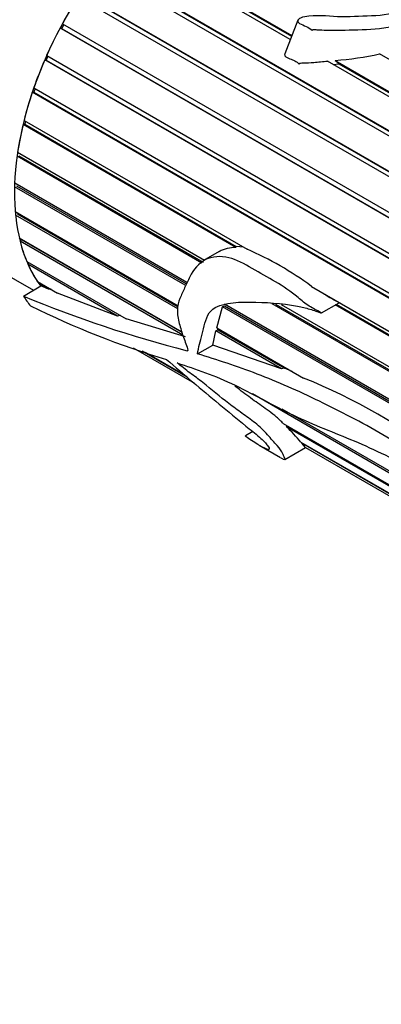
# Model space of a CAD drawing. Units: millimetres. Extents: x 0 to 1393, y 0 to 1375.
# Drawn here: x 410 to 427, y 136 to 182 of the extents above; entities that cross this region are included whole.
import ezdxf
from ezdxf import colors
from ezdxf.entities.mleader import LeaderData, LeaderLine
from ezdxf.math import Vec2, Vec3

# ---------------------------------------------------------------- set-up
doc = ezdxf.new("R2010")
doc.units = ezdxf.units.MM
doc.layers.add('DV6_Défaut', color=7, linetype='Continuous')
doc.layers.add('Défaut', color=7, linetype='Continuous')

# ---------------------------------------------------------------- blocks, each defined once
blk = doc.blocks.new('_DOT')
at = {"color": 0}
blk.add_line((0, 0), (-1, 0), dxfattribs=at)
at = {"color": 0, "const_width": 0.333}
blk.add_lwpolyline([(-0.1665, 0, 1), (0.1665, 0, 1)], format="xyb", close=True, dxfattribs=at)
blk = doc.blocks.new('SE5')
at = {"layer": 'DV6_Défaut', "color": 7, "linetype": 'Continuous'}
for p, q in [((422.376, 181.515), (414.395, 186.123)), ((414.539, 186.278), (422.452, 181.71)), ((414.573, 186.21), (422.437, 181.67)), ((445.793, 166.143), (413.353, 184.873)), ((413.486, 185.045), (445.989, 166.279)), ((413.53, 184.989), (445.965, 166.263)), ((444.669, 164.882), (412.399, 183.513)), ((412.519, 183.698), (444.782, 165.071)), ((412.573, 183.655), (444.777, 165.062)), ((422.729, 182.423), (422.119, 180.852)), ((411.614, 182.04), (411.552, 182.069)), ((441.57, 164.738), (411.552, 182.069)), ((411.716, 182.229), (411.614, 182.04)), ((411.614, 182.04), (441.575, 164.742)), ((411.657, 182.264), (441.785, 164.869)), ((390.331, 181.262), (410.292, 169.738)), ((410.898, 180.555), (410.828, 180.569)), ((440.741, 163.299), (410.828, 180.569)), ((410.976, 180.735), (410.898, 180.555)), ((410.898, 180.555), (440.751, 163.319)), ((410.916, 180.77), (440.839, 163.494)), ((447.469, 167.027), (424.128, 180.504)), ((424.481, 180.538), (447.754, 167.102)), ((424.663, 180.384), (424.481, 180.538)), ((449.604, 167.551), (426.576, 180.846)), ((424.389, 180.353), (424.663, 180.384)), ((424.663, 180.384), (447.696, 167.086)), ((410.311, 179.246), (440.394, 161.877)), ((410.373, 179.21), (410.317, 179.044)), ((410.317, 179.044), (410.241, 179.043)), ((440.356, 161.656), (410.241, 179.043)), ((410.317, 179.044), (440.363, 161.697)), ((409.853, 177.721), (420.343, 171.664)), ((409.884, 177.537), (409.804, 177.52)), ((419.812, 171.742), (409.804, 177.52)), ((409.919, 177.682), (409.884, 177.537)), ((409.884, 177.537), (419.832, 171.793)), ((418.216, 171.012), (409.523, 176.031)), ((409.551, 176.225), (418.339, 171.151)), ((409.606, 176.061), (418.278, 171.055)), ((417.43, 169.97), (409.406, 174.602)), ((409.412, 174.787), (417.502, 170.116)), ((409.49, 174.648), (417.46, 170.046)), ((409.438, 173.435), (417.105, 169.008)), ((417.085, 168.858), (409.453, 173.264)), ((409.537, 173.323), (417.098, 168.957)), ((409.628, 172.196), (417.272, 167.783)), ((409.747, 172.112), (409.665, 172.041)), ((417.324, 167.62), (409.665, 172.041)), ((409.742, 172.129), (409.747, 172.112)), ((409.747, 172.112), (417.277, 167.764)), ((419.832, 171.793), (419.812, 171.742)), ((420.18, 171.758), (419.832, 171.793)), ((419.03, 171.55), (418.3, 171.128)), ((409.979, 171.093), (414.658, 168.391)), ((410.099, 171.023), (410.037, 170.958)), ((414.249, 168.526), (410.037, 170.958)), ((409.819, 169.465), (410.635, 169.936)), ((410.483, 170.148), (411.427, 169.603)), ((410.598, 170.082), (410.561, 170.036)), ((411.005, 169.78), (410.561, 170.036)), ((411.005, 169.78), (410.635, 169.936)), ((423.369, 169.917), (435.816, 162.731)), ((411.12, 169.781), (411.005, 169.78)), ((414.249, 168.526), (411.427, 169.603)), ((418.913, 167.964), (419.194, 168.951)), ((419.194, 168.951), (419.277, 168.997)), ((435.4, 159.595), (419.194, 168.951)), ((419.277, 168.997), (435.376, 159.702)), ((419.278, 169.091), (435.352, 159.81)), ((435.186, 161.214), (421.526, 169.101)), ((421.684, 169.088), (435.189, 161.291)), ((421.949, 169.067), (435.194, 161.42)), ((423.838, 168.669), (424.667, 169.149)), ((435.618, 162.617), (424.486, 169.044)), ((424.54, 169.075), (435.672, 162.648)), ((414.393, 168.544), (414.249, 168.526)), ((417.448, 167.548), (414.658, 168.391)), ((418.735, 167.162), (418.875, 167.825)), ((418.875, 167.825), (418.962, 167.881)), ((421.969, 166.038), (418.875, 167.825)), ((418.913, 167.964), (422.992, 165.61)), ((418.962, 167.881), (418.974, 167.929)), ((418.962, 167.881), (422.104, 166.067)), ((418.014, 166.746), (418.735, 167.162)), ((421.969, 166.038), (418.735, 167.162)), ((414.99, 167.026), (417.872, 165.362)), ((417.524, 165.657), (415.403, 166.881)), ((415.544, 166.832), (417.405, 165.758)), ((417.52, 166.894), (417.55, 166.912)), ((422.104, 166.067), (421.969, 166.038)), ((422.46, 165.917), (422.104, 166.067)), ((444.243, 151.209), (420.596, 164.862)), ((421.97, 164.17), (444.281, 151.288)), ((422.046, 163.472), (443.975, 150.812)), ((422.194, 163.319), (422.221, 163.371)), ((420.61, 163.092), (420.27, 162.896)), ((443.952, 150.758), (422.194, 163.319)), ((420.908, 162.454), (421.912, 161.875)), ((422.872, 162.602), (443.584, 150.643)), ((422.916, 162.544), (422.937, 162.564)), ((423.094, 162.347), (422.916, 162.544)), ((443.557, 150.627), (422.916, 162.544)), ((422.114, 161.778), (423.096, 162.345)), ((423.094, 162.347), (442.255, 151.284))]:
    blk.add_line(p, q, dxfattribs=at)
for centre, radius, start, end in [((423.532, 194.263), 13.758, 273.9574, 282.7841), ((419.756, 170.301), 1.442, 87.7956, 120.065), ((414.303, 157.708), 15.207, 53.4028, 66.5972), ((431.529, 221.687), 56.555, 247.4257, 255.6582), ((429.053, 207.562), 42.942, 243.8955, 253.0792), ((412.919, 140.385), 27.162, 51.7673, 68.2327), ((416.049, 156.84), 8.93, 40.1805, 46.5176)]:
    blk.add_arc(centre, radius, start, end, dxfattribs=at)
for major_axis, start_param, end_param in [((6, 10.392), 0.807551, 2.901946), ((6, 10.392), 1.488806, 1.609958), ((-6, -10.392), 4.770025, 4.891177), ((-6, -10.392), -1.373534, -1.252382), ((-6, -10.392), -1.233908, -1.112756), ((-6, -10.392), -1.094281, -0.97313), ((-6, -10.392), -0.535776, -0.414624), ((-6, -10.392), -0.39615, -0.274998), ((-6.5, -11.258), -0.285732, -0.213422)]:
    blk.add_ellipse((417.887, 179.209), major_axis=major_axis, ratio=0.57735, start_param=start_param, end_param=end_param, dxfattribs=at)
for points, knots in [([(426.988, 186.391), (427.195, 186.132), (427.364, 185.867), (427.69, 185.322), (427.855, 185.043), (428.153, 184.468), (428.285, 184.172), (428.374, 183.783), (428.388, 183.705), (428.424, 183.547), (428.441, 183.465), (428.389, 183.223), (428.179, 183.084), (427.485, 182.774), (426.93, 182.667), (425.856, 182.611), (425.323, 182.588), (424.273, 182.583), (423.773, 182.682), (423.122, 182.604), (422.986, 182.583), (422.799, 182.504), (422.733, 182.458), (422.714, 182.349), (422.759, 182.307), (422.9, 182.219), (423.016, 182.183), (423.227, 182.09), (423.313, 182.022), (423.417, 181.954), (423.417, 181.965), (423.435, 181.992), (423.458, 181.989), (423.507, 181.988), (423.539, 181.985), (423.635, 181.979), (423.7, 181.975), (423.895, 181.967), (424.026, 181.964), (424.42, 181.96), (424.685, 181.963), (425.484, 181.974), (426.026, 181.982), (426.841, 182.073), (427.111, 182.114), (427.64, 182.244), (427.901, 182.329), (428.426, 182.475), (428.689, 182.546), (429.183, 182.721), (429.408, 182.832), (429.723, 183.096), (429.837, 183.24), (429.98, 183.45), (430.019, 183.521), (430.029, 183.668), (429.995, 183.742), (429.843, 183.95), (429.695, 184.077), (429.413, 184.336), (429.284, 184.467), (428.934, 184.862), (428.748, 185.129), (428.388, 185.512), (428.236, 185.634), (427.959, 185.882), (427.865, 186.01), (427.708, 186.131)], [0, 0, 0, 0, 0.0625, 0.0625, 0.125, 0.125, 0.1875, 0.1875, 0.203125, 0.203125, 0.21875, 0.21875, 0.25, 0.25, 0.3125, 0.3125, 0.375, 0.375, 0.4375, 0.4375, 0.453125, 0.453125, 0.460938, 0.460938, 0.46875, 0.46875, 0.484375, 0.484375, 0.5, 0.5, 0.501953, 0.501953, 0.503906, 0.503906, 0.507813, 0.507813, 0.515625, 0.515625, 0.53125, 0.53125, 0.5625, 0.5625, 0.625, 0.625, 0.65625, 0.65625, 0.6875, 0.6875, 0.71875, 0.71875, 0.75, 0.75, 0.78125, 0.78125, 0.796875, 0.796875, 0.8125, 0.8125, 0.84375, 0.84375, 0.875, 0.875, 0.9375, 0.9375, 0.96875, 0.96875, 1, 1, 1, 1]), ([(422.119, 180.852), (422.117, 180.846), (422.115, 180.84), (422.113, 180.834), (422.11, 180.818), (422.109, 180.802), (422.111, 180.788), (422.113, 180.774), (422.118, 180.761), (422.125, 180.749), (422.135, 180.731), (422.15, 180.716), (422.167, 180.703), (422.237, 180.649), (422.33, 180.622), (422.417, 180.589), (422.493, 180.561), (422.568, 180.531), (422.636, 180.492), (422.677, 180.468), (422.715, 180.439), (422.75, 180.409), (422.759, 180.401), (422.768, 180.394), (422.777, 180.386), (422.782, 180.383), (422.787, 180.379), (422.792, 180.376), (422.794, 180.374), (422.797, 180.373), (422.799, 180.371), (422.801, 180.371), (422.802, 180.37), (422.804, 180.37), (422.804, 180.37), (422.805, 180.37), (422.805, 180.37), (422.806, 180.37), (422.806, 180.37), (422.806, 180.37), (422.807, 180.37), (422.807, 180.37), (422.807, 180.371), (422.807, 180.371), (422.808, 180.371), (422.808, 180.371), (422.808, 180.372), (422.808, 180.372), (422.809, 180.372), (422.809, 180.374), (422.809, 180.375), (422.809, 180.376), (422.81, 180.381), (422.809, 180.385), (422.81, 180.39), (422.811, 180.392), (422.811, 180.395), (422.812, 180.397), (422.813, 180.398), (422.814, 180.4), (422.815, 180.402), (422.817, 180.403), (422.818, 180.405), (422.82, 180.406), (422.822, 180.407), (422.825, 180.409), (422.828, 180.41), (422.837, 180.413), (422.847, 180.415), (422.856, 180.416), (422.897, 180.421), (422.938, 180.419), (422.98, 180.42), (423.144, 180.425), (423.31, 180.435), (423.477, 180.447), (423.693, 180.463), (423.91, 180.483), (424.128, 180.504)], [0, 0, 0, 0, 0.008271, 0.008271, 0.008271, 0.029787, 0.029787, 0.029787, 0.050179, 0.050179, 0.050179, 0.081034, 0.081034, 0.081034, 0.211961, 0.211961, 0.211961, 0.325512, 0.325512, 0.325512, 0.395093, 0.395093, 0.395093, 0.4124, 0.4124, 0.4124, 0.421059, 0.421059, 0.421059, 0.425396, 0.425396, 0.425396, 0.427581, 0.427581, 0.427581, 0.428212, 0.428212, 0.428212, 0.428655, 0.428655, 0.428655, 0.429023, 0.429023, 0.429023, 0.429391, 0.429391, 0.429391, 0.429946, 0.429946, 0.429946, 0.43145, 0.43145, 0.43145, 0.43828, 0.43828, 0.43828, 0.441203, 0.441203, 0.441203, 0.443658, 0.443658, 0.443658, 0.446132, 0.446132, 0.446132, 0.449849, 0.449849, 0.449849, 0.461391, 0.461391, 0.461391, 0.514522, 0.514522, 0.514522, 0.726434, 0.726434, 0.726434, 1, 1, 1, 1]), ([(418.014, 166.746), (418.048, 167.056), (418.148, 167.34), (418.32, 167.995), (418.367, 168.399), (418.765, 168.953), (419.098, 169.046), (419.766, 169.17), (420.12, 169.184), (421.209, 169.167), (421.958, 169.139), (422.912, 168.952), (423.103, 168.906), (423.389, 168.822), (423.485, 168.791), (423.628, 168.741), (423.675, 168.724), (423.747, 168.698), (423.771, 168.689), (423.807, 168.677), (423.819, 168.673), (423.843, 168.667), (423.823, 168.681), (423.628, 168.789), (423.442, 168.877), (423.083, 169.109), (422.911, 169.249), (422.053, 169.969), (421.313, 170.34), (420.22, 170.967), (419.855, 171.181), (419.1, 171.351), (418.713, 171.331), (418.063, 171.018), (417.823, 170.702), (417.557, 170.191), (417.481, 170.014), (417.332, 169.672), (417.253, 169.514), (417.114, 169.189), (417.065, 169.013), (417.059, 168.61), (417.1, 168.39), (417.207, 167.959), (417.277, 167.743), (417.388, 167.424), (417.426, 167.319), (417.5, 167.111), (417.548, 167.002), (417.551, 166.918)], [0, 0, 0, 0, 0.0625, 0.0625, 0.125, 0.125, 0.1875, 0.1875, 0.25, 0.25, 0.375, 0.375, 0.40625, 0.40625, 0.421875, 0.421875, 0.429688, 0.429688, 0.433594, 0.433594, 0.435547, 0.435547, 0.4375, 0.4375, 0.46875, 0.46875, 0.5, 0.5, 0.625, 0.625, 0.6875, 0.6875, 0.75, 0.75, 0.8125, 0.8125, 0.84375, 0.84375, 0.875, 0.875, 0.90625, 0.90625, 0.9375, 0.9375, 0.96875, 0.96875, 0.984375, 0.984375, 1, 1, 1, 1]), ([(424.667, 169.149), (424.667, 169.149), (424.667, 169.149), (424.667, 169.149), (424.667, 169.149), (424.667, 169.149), (424.667, 169.149), (424.667, 169.149), (424.668, 169.149), (424.668, 169.149), (424.668, 169.149), (424.668, 169.149), (424.668, 169.149), (424.668, 169.149), (424.668, 169.149), (424.668, 169.149), (424.668, 169.149), (424.667, 169.149), (424.667, 169.149), (424.667, 169.149), (424.667, 169.15), (424.667, 169.15), (424.667, 169.15), (424.666, 169.151), (424.665, 169.151), (424.663, 169.153), (424.66, 169.155), (424.658, 169.156), (424.648, 169.163), (424.638, 169.168), (424.628, 169.173), (424.587, 169.195), (424.546, 169.216), (424.506, 169.237), (424.372, 169.307), (424.239, 169.378), (424.109, 169.461), (424.055, 169.496), (424.001, 169.533), (423.947, 169.572)], [0, 0, 0, 0, 0.000095, 0.000095, 0.000095, 0.000323, 0.000323, 0.000323, 0.000462, 0.000462, 0.000462, 0.000602, 0.000602, 0.000602, 0.000729, 0.000729, 0.000729, 0.000958, 0.000958, 0.000958, 0.001589, 0.001589, 0.001589, 0.004231, 0.004231, 0.004231, 0.014703, 0.014703, 0.014703, 0.056484, 0.056484, 0.056484, 0.223493, 0.223493, 0.223493, 0.769592, 0.769592, 0.769592, 1, 1, 1, 1]), ([(417.051, 166.319), (417.916, 166.037), (418.823, 165.729), (420.743, 164.813), (421.748, 164.223), (423.67, 163.327), (424.602, 162.988), (426.041, 162.373), (426.532, 162.131), (427.501, 161.695), (427.98, 161.504), (428.561, 161.334), (428.677, 161.303), (428.844, 161.275), (428.899, 161.268), (428.976, 161.275), (429.003, 161.278), (429.027, 161.324), (429, 161.373), (428.859, 161.543), (428.728, 161.633), (428.478, 161.822), (428.353, 161.911), (427.726, 162.344), (427.225, 162.655), (425.723, 163.535), (424.729, 164.039), (422.757, 165.001), (421.78, 165.432), (419.867, 166.161), (418.929, 166.469), (418.014, 166.746)], [0, 0, 0, 0, 0.125, 0.125, 0.25, 0.25, 0.375, 0.375, 0.4375, 0.4375, 0.5, 0.5, 0.515625, 0.515625, 0.523438, 0.523438, 0.527344, 0.527344, 0.53125, 0.53125, 0.546875, 0.546875, 0.5625, 0.5625, 0.625, 0.625, 0.75, 0.75, 0.875, 0.875, 1, 1, 1, 1]), ([(417.551, 166.918), (417.552, 166.912), (417.551, 166.907), (417.549, 166.903), (417.547, 166.899), (417.544, 166.896), (417.54, 166.894), (417.536, 166.892), (417.531, 166.892), (417.525, 166.893), (417.524, 166.893), (417.522, 166.894), (417.52, 166.894)], [0, 0, 0, 0, 0.30568, 0.30568, 0.30568, 0.611595, 0.611595, 0.611595, 0.913829, 0.913829, 0.913829, 1, 1, 1, 1]), ([(416.555, 166.48), (416.961, 166.136), (417.367, 165.782), (418.188, 165.08), (418.603, 164.734), (419.442, 164.045), (419.866, 163.7), (420.395, 163.267), (420.5, 163.18), (420.714, 163.009), (420.823, 162.923), (421.12, 162.667), (421.241, 162.526), (421.436, 162.259), (421.403, 162.227), (421.145, 162.323), (421.006, 162.394), (420.677, 162.592), (420.4, 162.76), (420.275, 162.869), (420.255, 162.889), (420.267, 162.894)], [0, 0, 0, 0, 0.1382884, 0.1382884, 0.2765768, 0.2765768, 0.4148653, 0.4148653, 0.4494374, 0.4494374, 0.4840095, 0.4840095, 0.5531537, 0.5531537, 0.6914421, 0.6914421, 0.8297305, 0.8297305, 0.968019, 0.968019, 1, 1, 1, 1]), ([(421.928, 161.865), (421.972, 161.839), (422.012, 161.818), (422.093, 161.781), (422.126, 161.772), (422.128, 161.811), (422.1, 161.855), (422.07, 161.946), (422.057, 161.999), (421.969, 162.163), (421.887, 162.281), (421.625, 162.587), (421.465, 162.764), (421.219, 163.04), (421.133, 163.135), (420.937, 163.326), (420.831, 163.416), (420.515, 163.664), (420.309, 163.808), (419.897, 164.101), (419.691, 164.254), (419.073, 164.732), (418.663, 165.078), (418.056, 165.558), (417.855, 165.701), (417.452, 166.001), (417.251, 166.178), (417.051, 166.319)], [0, 0, 0, 0, 0.052267, 0.052267, 0.131245, 0.131245, 0.210223, 0.210223, 0.289201, 0.289201, 0.368178, 0.368178, 0.447156, 0.447156, 0.486645, 0.486645, 0.526134, 0.526134, 0.605111, 0.605111, 0.684089, 0.684089, 0.842045, 0.842045, 0.921022, 0.921022, 1, 1, 1, 1]), ([(422.046, 163.472), (421.998, 163.521), (421.949, 163.571), (421.844, 163.673), (421.787, 163.725), (421.614, 163.874), (421.493, 163.966), (421.141, 164.225), (420.911, 164.38), (420.447, 164.713), (420.214, 164.889), (419.91, 165.125), (419.836, 165.183), (419.763, 165.24)], [0, 0, 0, 0, 0.075361, 0.075361, 0.150723, 0.150723, 0.301446, 0.301446, 0.602892, 0.602892, 0.904338, 0.904338, 1, 1, 1, 1])]:
    blk.add_open_spline(points, degree=3, knots=knots, dxfattribs=at)
blk.add_open_spline([(410.561, 170.036), (410.597, 169.985), (410.635, 169.936)], degree=2, dxfattribs=at)

msp = doc.modelspace()

# ---------------------------------------------------------------- block references
at = {"layer": 'Défaut'}
msp.add_blockref('SE5', (0, 0), dxfattribs=at)

# ---------------------------------------------------------------- leaders
at = {"layer": 'Défaut', "color": 7, "linetype": 'Continuous'}
ml = msp.add_multileader_mtext('Standard', dxfattribs=at)
ml.set_content('{\\pxsm0.9;\\fSolid Edge ISO|b1||i0||c0|p34;\\W1.;04/07/2016\\P}', color=256)
ml.set_leader_properties()
ml.set_arrow_properties(name='DOT')
ml.build(insert=Vec2(0, 0))
ml.multileader.update_dxf_attribs({"leader_type": 0, "dogleg_length": 0, "arrow_head_size": 12})
ctx = ml.context
ctx.base_point, ctx.char_height, ctx.arrow_head_size, ctx.landing_gap_size = Vec3(1305.559, 1368.297), 12, 12, 4.2
notes = []
notes.append((ctx, [(0, (0, 0, 0), (0, 0), (1, 0), 1, [])]))
ctx.mtext.insert = Vec3(1307.559, 1374.417)
for ctx, leaders in notes:
    for number, flags, end, landing, length, lines in leaders:
        leader = LeaderData()
        leader.index, (leader.has_last_leader_line, leader.has_dogleg_vector, leader.attachment_direction) = number, flags
        leader.last_leader_point, leader.dogleg_vector, leader.dogleg_length = Vec3(end), Vec3(landing), length
        for number, points, colour, breaks in lines:
            line = LeaderLine()
            line.index, line.vertices, line.color, line.breaks = number, Vec3.list(points), colors.encode_raw_color(colour), breaks
            leader.lines.append(line)
        ctx.leaders.append(leader)

doc.saveas('drawing.dxf')
